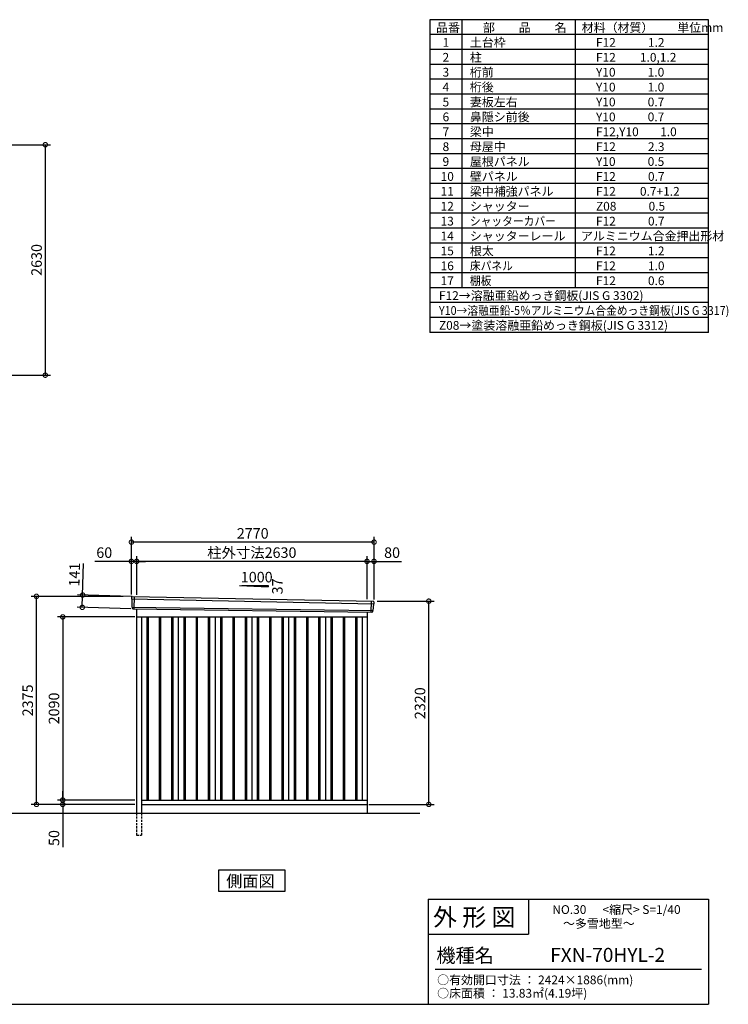
# Model space of a CAD drawing. Extents: x 140 to 16534, y 0 to 11240.
# Drawn here: x 8443 to 16534, y 0 to 11240 of the extents above; entities that cross this region are included whole.
import ezdxf

# ---------------------------------------------------------------- set-up
doc = ezdxf.new("R2010")
doc.units = 0
doc.header["$LTSCALE"] = 20
doc.header["$PDMODE"] = 3
doc.header["$PDSIZE"] = 2
doc.linetypes.add('HIDDEN', pattern=[0.375, 0.25, -0.125])
doc.layers.get('0').update_dxf_attribs({"linetype": 'CONTINUOUS'})
doc.layers.get('DEFPOINTS').update_dxf_attribs({"linetype": 'CONTINUOUS'})
for name, color, linetype in [('仕様書枠', 230, 'CONTINUOUS'), ('寸法', 4, 'CONTINUOUS'), ('文字', 7, 'CONTINUOUS'), ('破線', 2, 'HIDDEN'), ('細線', 5, 'CONTINUOUS'), ('部品1', 7, 'CONTINUOUS'), ('Ｇ．Ｌ', 30, 'CONTINUOUS')]:
    doc.layers.add(name, color=color, linetype=linetype)
doc.styles.add('STYLE1', font='isocp.shx', dxfattribs={"bigfont": 'bigfont.shx'})
doc.styles.add('STYLE2', font='MS PGothic.ttf')
doc.dimstyles.new('INABA_S40G', dxfattribs={"dimscale": 40, "dimtxt": 3, "dimasz": 2.5, "dimexe": 1.5, "dimexo": 0.5, "dimgap": 1, "dimtad": 3, "dimdec": 1, "dimdsep": 46, "dimtxsty": 'STYLE1', "dimblk1": 'DOTSMALL', "dimblk2": 'DOTSMALL', "dimsah": 1, "dimcen": 0, "dimclrt": 7, "dimadec": 0, "dimazin": 0, "dimtfac": 1, "dimtdec": 4, "dimtix": 1, "dimtmove": 0, "dimatfit": 3, "dimldrblk": 'DOTSMALL', "dimfxl": 1, "dimtolj": 1, "dimtzin": 0, "dimarcsym": 0})

# ---------------------------------------------------------------- blocks, each defined once
blk = doc.blocks.new('_DOTSMALL')
at = {"color": 0, "linetype": 'ByBlock', "ltscale": 50, "const_width": 0.5}
blk.add_lwpolyline([(-0.0625, 0, 1), (0.0625, 0, 1)], format="xyb", close=True, dxfattribs=at)
blk = doc.blocks.new('*D4')
at = {"color": 0, "linetype": 'ByBlock', "ltscale": 50}
for p, q in [((9660, 9772), (10713, 9772)), ((10653, 9772), (10653, 7142)), ((9660, 7142), (10713, 7142))]:
    blk.add_line(p, q, dxfattribs=at)
at = {"layer": 'DEFPOINTS', "color": 0, "linetype": 'ByBlock', "ltscale": 50}
for p in [(9640, 9772), (9640, 7142), (10653, 7142)]:
    blk.add_point(p, dxfattribs=at)
at = {"color": 0, "linetype": 'ByBlock', "ltscale": 50, "xscale": 100, "yscale": 100, "zscale": 100}
for p, rotation in [((10653, 9772), 90), ((10653, 7142), 270)]:
    blk.add_blockref('_DOTSMALL', p, dxfattribs=dict(at, rotation=rotation))
at = {"color": 7, "linetype": 'ByBlock', "ltscale": 50, "insert": (10553, 8457), "char_height": 120, "attachment_point": 5, "rotation": 90, "style": 'STYLE1'}
blk.add_mtext('\\A1;2630', dxfattribs=at)
blk = doc.blocks.new('*D25')
at = {"layer": 'DEFPOINTS', "color": 0, "ltscale": 50}
for p in [(12504, 4602), (13114, 4602), (12409, 2282)]:
    blk.add_point(p, dxfattribs=at)
at = {"layer": '寸法', "color": 0, "lineweight": -2, "ltscale": 50}
for p, q in [((12524, 4602), (13174, 4602)), ((13114, 2282), (13114, 4602)), ((12429, 2282), (13174, 2282))]:
    blk.add_line(p, q, dxfattribs=at)
at = {"layer": '寸法', "color": 0, "lineweight": -2, "ltscale": 50, "xscale": 100, "yscale": 100, "zscale": 100}
for p, rotation in [((13114, 4602), 90), ((13114, 2282), 270)]:
    blk.add_blockref('_DOTSMALL', p, dxfattribs=dict(at, rotation=rotation))
at = {"layer": '寸法', "color": 7, "ltscale": 50, "insert": (13014, 3437), "char_height": 120, "attachment_point": 5, "rotation": 90, "style": 'STYLE1'}
blk.add_mtext('\\A1;2320', dxfattribs=at)
blk = doc.blocks.new('*D26')
at = {"layer": 'DEFPOINTS', "color": 0, "ltscale": 50}
for p in [(8935, 2282), (9724, 2282), (9779, 2332)]:
    blk.add_point(p, dxfattribs=at)
at = {"layer": '寸法', "color": 0, "lineweight": -2, "ltscale": 50}
for p, q in [((8935, 2332), (8935, 2432)), ((9759, 2332), (8875, 2332)), ((9704, 2282), (8875, 2282)), ((8935, 2332), (8935, 2282)), ((8935, 2282), (8935, 1792))]:
    blk.add_line(p, q, dxfattribs=at)
at = {"layer": '寸法', "color": 0, "lineweight": -2, "ltscale": 50, "xscale": 100, "yscale": 100, "zscale": 100}
for p, rotation in [((8935, 2332), 270), ((8935, 2282), 90)]:
    blk.add_blockref('_DOTSMALL', p, dxfattribs=dict(at, rotation=rotation))
at = {"layer": '寸法', "color": 7, "ltscale": 50, "insert": (8835, 1898), "char_height": 120, "attachment_point": 5, "rotation": 90, "style": 'STYLE1'}
blk.add_mtext('\\A1;50', dxfattribs=at)
blk = doc.blocks.new('*D27')
at = {"layer": 'DEFPOINTS', "color": 0, "ltscale": 50}
for p in [(9779, 4422), (8935, 2332), (9779, 2332)]:
    blk.add_point(p, dxfattribs=at)
at = {"layer": '寸法', "color": 0, "lineweight": -2, "ltscale": 50}
for p, q in [((9759, 4422), (8875, 4422)), ((8935, 4422), (8935, 2332)), ((9759, 2332), (8875, 2332))]:
    blk.add_line(p, q, dxfattribs=at)
at = {"layer": '寸法', "color": 0, "lineweight": -2, "ltscale": 50, "xscale": 100, "yscale": 100, "zscale": 100}
for p, rotation in [((8935, 4422), 90), ((8935, 2332), 270)]:
    blk.add_blockref('_DOTSMALL', p, dxfattribs=dict(at, rotation=rotation))
at = {"layer": '寸法', "color": 7, "ltscale": 50, "insert": (8835, 3377), "char_height": 120, "attachment_point": 5, "rotation": 90, "style": 'STYLE1'}
blk.add_mtext('\\A1;2090', dxfattribs=at)
blk = doc.blocks.new('*D28')
at = {"layer": 'DEFPOINTS', "color": 0, "ltscale": 50}
for p in [(8635, 4657), (9644, 4657), (9779, 2282)]:
    blk.add_point(p, dxfattribs=at)
at = {"layer": '寸法', "color": 0, "lineweight": -2, "ltscale": 50}
for p, q in [((9624, 4657), (8575, 4657)), ((8635, 2282), (8635, 4657)), ((9759, 2282), (8575, 2282))]:
    blk.add_line(p, q, dxfattribs=at)
at = {"layer": '寸法', "color": 0, "lineweight": -2, "ltscale": 50, "xscale": 100, "yscale": 100, "zscale": 100}
for p, rotation in [((8635, 4657), 90), ((8635, 2282), 270)]:
    blk.add_blockref('_DOTSMALL', p, dxfattribs=dict(at, rotation=rotation))
at = {"layer": '寸法', "color": 7, "ltscale": 50, "insert": (8535, 3469), "char_height": 120, "attachment_point": 5, "rotation": 90, "style": 'STYLE1'}
blk.add_mtext('\\A1;2375', dxfattribs=at)
blk = doc.blocks.new('*D29')
at = {"layer": 'DEFPOINTS', "color": 0, "ltscale": 50}
for p in [(9779, 5056), (9779, 4653), (12409, 4604)]:
    blk.add_point(p, dxfattribs=at)
at = {"layer": '寸法', "color": 0, "lineweight": -2, "ltscale": 50}
for p, q in [((9779, 4673), (9779, 5116)), ((12409, 4624), (12409, 5116)), ((12409, 5056), (9779, 5056))]:
    blk.add_line(p, q, dxfattribs=at)
at = {"layer": '寸法', "color": 0, "lineweight": -2, "ltscale": 50, "xscale": 100, "yscale": 100, "zscale": 100, "rotation": 180}
blk.add_blockref('_DOTSMALL', (9779, 5056), dxfattribs=at)
at = {"layer": '寸法', "color": 0, "lineweight": -2, "ltscale": 50, "xscale": 100, "yscale": 100, "zscale": 100}
blk.add_blockref('_DOTSMALL', (12409, 5056), dxfattribs=at)
at = {"layer": '寸法', "color": 7, "ltscale": 50, "insert": (11094, 5156), "char_height": 120, "attachment_point": 5, "style": 'STYLE1'}
blk.add_mtext('\\A1;柱外寸法2630', dxfattribs=at)
blk = doc.blocks.new('*D30')
at = {"layer": 'DEFPOINTS', "color": 0, "ltscale": 50}
for p in [(9719, 5056), (9719, 4657), (9779, 4653)]:
    blk.add_point(p, dxfattribs=at)
at = {"layer": '寸法', "color": 0, "lineweight": -2, "ltscale": 50}
for p, q in [((9719, 4677), (9719, 5116)), ((9779, 4673), (9779, 5116)), ((9719, 5056), (9300, 5056)), ((9779, 5056), (9719, 5056)), ((9779, 5056), (9879, 5056))]:
    blk.add_line(p, q, dxfattribs=at)
at = {"layer": '寸法', "color": 0, "lineweight": -2, "ltscale": 50, "xscale": 100, "yscale": 100, "zscale": 100}
blk.add_blockref('_DOTSMALL', (9719, 5056), dxfattribs=at)
at = {"layer": '寸法', "color": 0, "lineweight": -2, "ltscale": 50, "xscale": 100, "yscale": 100, "zscale": 100, "rotation": 180}
blk.add_blockref('_DOTSMALL', (9779, 5056), dxfattribs=at)
at = {"layer": '寸法', "color": 7, "ltscale": 50, "insert": (9409, 5156), "char_height": 120, "attachment_point": 5, "style": 'STYLE1'}
blk.add_mtext('\\A1;60', dxfattribs=at)
blk = doc.blocks.new('*D31')
at = {"layer": 'DEFPOINTS', "color": 0, "ltscale": 50}
for p in [(9719, 5276), (9719, 4657), (12489, 4602)]:
    blk.add_point(p, dxfattribs=at)
at = {"layer": '寸法', "color": 0, "lineweight": -2, "ltscale": 50}
for p, q in [((9719, 4677), (9719, 5336)), ((12489, 4622), (12489, 5336)), ((12489, 5276), (9719, 5276))]:
    blk.add_line(p, q, dxfattribs=at)
at = {"layer": '寸法', "color": 0, "lineweight": -2, "ltscale": 50, "xscale": 100, "yscale": 100, "zscale": 100, "rotation": 180}
blk.add_blockref('_DOTSMALL', (9719, 5276), dxfattribs=at)
at = {"layer": '寸法', "color": 0, "lineweight": -2, "ltscale": 50, "xscale": 100, "yscale": 100, "zscale": 100}
blk.add_blockref('_DOTSMALL', (12489, 5276), dxfattribs=at)
at = {"layer": '寸法', "color": 7, "ltscale": 50, "insert": (11104, 5376), "char_height": 120, "attachment_point": 5, "style": 'STYLE1'}
blk.add_mtext('\\A1;2770', dxfattribs=at)
blk = doc.blocks.new('*D32')
at = {"layer": 'DEFPOINTS', "color": 0, "ltscale": 50}
for p in [(12489, 5056), (12409, 4604), (12489, 4602)]:
    blk.add_point(p, dxfattribs=at)
at = {"layer": '寸法', "color": 0, "lineweight": -2, "ltscale": 50}
for p, q in [((12409, 4624), (12409, 5116)), ((12489, 4622), (12489, 5116)), ((12409, 5056), (12489, 5056)), ((12489, 5056), (12801, 5056))]:
    blk.add_line(p, q, dxfattribs=at)
at = {"layer": '寸法', "color": 0, "lineweight": -2, "ltscale": 50, "xscale": 100, "yscale": 100, "zscale": 100, "rotation": 180}
blk.add_blockref('_DOTSMALL', (12409, 5056), dxfattribs=at)
at = {"layer": '寸法', "color": 0, "lineweight": -2, "ltscale": 50, "xscale": 100, "yscale": 100, "zscale": 100}
blk.add_blockref('_DOTSMALL', (12489, 5056), dxfattribs=at)
at = {"layer": '寸法', "color": 7, "ltscale": 50, "insert": (12695, 5156), "char_height": 120, "attachment_point": 5, "style": 'STYLE1'}
blk.add_mtext('\\A1;80', dxfattribs=at)
blk = doc.blocks.new('*D33')
at = {"layer": 'DEFPOINTS', "color": 0, "ltscale": 50}
for p in [(9738, 4656), (9158, 4531), (9734, 4515)]:
    blk.add_point(p, dxfattribs=at)
at = {"layer": '寸法', "color": 0, "lineweight": -2, "ltscale": 50}
for p, q in [((9162, 4672), (9173, 5032)), ((9718, 4656), (9102, 4674)), ((9158, 4531), (9162, 4672)), ((9714, 4515), (9098, 4533))]:
    blk.add_line(p, q, dxfattribs=at)
at = {"layer": '寸法', "color": 0, "lineweight": -2, "ltscale": 50, "xscale": 100, "yscale": 100, "zscale": 100}
for p, rotation in [((9162, 4672), 88.35263902563776), ((9158, 4531), 268.3526390256378)]:
    blk.add_blockref('_DOTSMALL', p, dxfattribs=dict(at, rotation=rotation))
at = {"layer": '寸法', "color": 7, "ltscale": 50, "insert": (9069, 4905), "char_height": 120, "attachment_point": 5, "rotation": 88.3526, "style": 'STYLE1'}
blk.add_mtext('\\A1;141', dxfattribs=at)

msp = doc.modelspace()

# ---------------------------------------------------------------- linework, layer by layer
at = {"layer": '仕様書枠', "ltscale": 50}
for p, q in [((16307.2, 11239.6), (13127.2, 11239.6)), ((13127.2, 11239.6), (13127.2, 7669.6)), ((13490.2, 11239.6), (13490.2, 8179.6)), ((16307.2, 7669.6), (16307.2, 11239.6)), ((14785.2, 11239.6), (14785.2, 8179.6)), ((16307.2, 11069.6), (13127.2, 11069.6)), ((16307.2, 10899.6), (13127.2, 10899.6)), ((16307.2, 10729.6), (13127.2, 10729.6)), ((16307.2, 10559.6), (13127.2, 10559.6)), ((16307.2, 10389.6), (13127.2, 10389.6)), ((16307.2, 10219.6), (13127.2, 10219.6)), ((16307.2, 10049.6), (13127.2, 10049.6)), ((16307.2, 9879.6), (13127.2, 9879.6)), ((16307.2, 9709.6), (13127.2, 9709.6)), ((16307.2, 9539.6), (13127.2, 9539.6)), ((16307.2, 9369.6), (13127.2, 9369.6)), ((16307.2, 9199.6), (13127.2, 9199.6)), ((16307.2, 9029.6), (13127.2, 9029.6)), ((16307.2, 8859.6), (13127.2, 8859.6)), ((16307.2, 8689.6), (13127.2, 8689.6)), ((16307.2, 8519.6), (13127.2, 8519.6)), ((16307.2, 8349.6), (13127.2, 8349.6)), ((16307.2, 8179.6), (13127.2, 8179.6)), ((16307.2, 8009.6), (13127.2, 8009.6)), ((16307.2, 7839.6), (13127.2, 7839.6)), ((16307.2, 7669.6), (13127.2, 7669.6)), ((13107.2, 1200), (16307.2, 1200)), ((16307.2, 1200), (16307.2, 0)), ((13107.2, 800), (14251.2, 800)), ((140, 0), (16307.2, 0))]:
    msp.add_line(p, q, dxfattribs=at)
at = {"layer": '仕様書枠', "linetype": 'Continuous', "ltscale": 50}
for p, q in [((13107.2, 1200), (13107.2, 0)), ((14251.2, 1200), (14251.2, 800))]:
    msp.add_line(p, q, dxfattribs=at)
at = {"layer": '文字', "color": 7, "ltscale": 50}
msp.add_line((13187.2, 400), (16227.2, 400), dxfattribs=at)
at = {"layer": '破線', "linetype": 'HIDDEN', "ltscale": 5}
for p, q in [((9778.9, 2181.86), (9778.9, 1931.86)), ((9833.9, 2181.86), (9833.9, 1931.86)), ((9778.9, 1931.86), (9833.9, 1931.86))]:
    msp.add_line(p, q, dxfattribs=at)
at = {"layer": '細線', "ltscale": 50}
for p, q in [((9719.94, 4627.87), (12485.57, 4572.25)), ((9751.9, 4654.26), (9746.61, 4514.17)), ((9724.7, 4535.01), (12474.7, 4495.2)), ((12455.87, 4601.01), (12451.15, 4476.08)), ((9896.4, 4421.86), (9896.4, 2331.86)), ((9911.4, 4421.86), (9911.4, 2331.86)), ((10036.4, 4421.86), (10036.4, 2331.86)), ((10051.4, 4421.86), (10051.4, 2331.86)), ((10176.4, 4421.86), (10176.4, 2331.86)), ((10191.4, 4421.86), (10191.4, 2331.86)), ((10316.4, 4421.86), (10316.4, 2331.86)), ((10331.4, 4421.86), (10331.4, 2331.86)), ((10456.4, 4421.86), (10456.4, 2331.86)), ((10471.4, 4421.86), (10471.4, 2331.86)), ((10596.4, 4421.86), (10596.4, 2331.86)), ((10611.4, 4421.86), (10611.4, 2331.86)), ((10736.4, 4421.86), (10736.4, 2331.86)), ((10751.4, 4421.86), (10751.4, 2331.86)), ((10876.4, 4421.86), (10876.4, 2331.86)), ((10891.4, 4421.86), (10891.4, 2331.86)), ((11016.4, 4421.86), (11016.4, 2331.86)), ((11031.4, 4421.86), (11031.4, 2331.86)), ((11156.4, 4421.86), (11156.4, 2331.86)), ((11171.4, 4421.86), (11171.4, 2331.86)), ((11296.4, 4421.86), (11296.4, 2331.86)), ((11311.4, 4421.86), (11311.4, 2331.86)), ((11436.4, 4421.86), (11436.4, 2331.86)), ((11451.4, 4421.86), (11451.4, 2331.86)), ((11576.4, 4421.86), (11576.4, 2331.86)), ((11591.4, 4421.86), (11591.4, 2331.86)), ((11716.4, 4421.86), (11716.4, 2331.86)), ((11731.4, 4421.86), (11731.4, 2331.86)), ((11856.4, 4421.86), (11856.4, 2331.86)), ((11871.4, 4421.86), (11871.4, 2331.86)), ((11996.4, 4421.86), (11996.4, 2331.86)), ((12011.4, 4421.86), (12011.4, 2331.86)), ((12136.4, 4421.86), (12136.4, 2331.86)), ((12151.4, 4421.86), (12151.4, 2331.86)), ((12276.4, 4421.86), (12276.4, 2331.86)), ((12291.4, 4421.86), (12291.4, 2331.86))]:
    msp.add_line(p, q, dxfattribs=at)
at = {"layer": '部品1'}
for p, q in [((10954.12, 4782.06), (11279.58, 4764.54)), ((9726.44, 4655.57), (12481.51, 4600.5)), ((9734.24, 4514.64), (12463.56, 4475.61)), ((9778.9, 4514), (9778.9, 2181.86)), ((9778.9, 4421.86), (12408.9, 4421.86)), ((9833.9, 4421.86), (9833.9, 2181.86)), ((10253.9, 4421.86), (10253.9, 2331.86)), ((10673.9, 4421.86), (10673.9, 2331.86)), ((11093.9, 4421.86), (11093.9, 2331.86)), ((11513.9, 4421.86), (11513.9, 2331.86)), ((11933.9, 4421.86), (11933.9, 2331.86)), ((12353.9, 4421.86), (12353.9, 2331.86)), ((12408.9, 4476.39), (12408.9, 2181.86)), ((9833.9, 2331.86), (12408.9, 2331.86)), ((9833.9, 2281.86), (12408.9, 2281.86))]:
    msp.add_line(p, q, dxfattribs=at)
at = {"layer": '部品1', "ltscale": 50}
for p, q in [((10979.58, 4780.74), (11279.58, 4780.74)), ((11279.58, 4780.74), (11279.58, 4764.54)), ((9719.08, 4648.45), (9719.46, 4628.52)), ((9722.53, 4624.95), (9724.24, 4535.66)), ((9727.31, 4532.08), (9727.51, 4521.5)), ((12482.73, 4569.54), (12475.22, 4495.81)), ((12488.11, 4592.8), (12486.08, 4572.85)), ((12471.87, 4492.5), (12470.79, 4481.9))]:
    msp.add_line(p, q, dxfattribs=at)
at = {"layer": '部品1'}
msp.add_lwpolyline([(10712.16, 1531.86), (10712.16, 1291.96), (11475.63, 1291.96), (11475.63, 1531.86)], close=True, dxfattribs=at)
at = {"layer": '部品1', "ltscale": 50}
for centre, start, end in [((9726.08, 4648.58), 87.035875, 181.093224), ((9734.51, 4521.63), 181.093224, 267.837756), ((12481.15, 4593.51), 354.1867, 87.035875), ((12463.83, 4482.6), 267.837756, 354.1867)]:
    msp.add_arc(centre, 7, start, end, dxfattribs=at)
at = {"layer": '部品1'}
for centre, radius, start, end in [((9720.16, 4628.54), 0.7, 181.093224, 260.187754), ((9719.53, 4624.89), 3, 1.093224, 80.187754), ((9724.94, 4535.67), 0.7, 181.093224, 260.187754), ((9724.31, 4532.02), 3, 1.093224, 80.187754), ((12485.71, 4569.24), 3, 95.09217, 174.1867), ((12485.39, 4572.92), 0.7, 275.09217, 354.1867), ((12474.86, 4492.19), 3, 95.09217, 174.1867), ((12474.53, 4495.88), 0.7, 275.09217, 354.1867)]:
    msp.add_arc(centre, radius, start, end, dxfattribs=at)
at = {"layer": 'Ｇ．Ｌ'}
msp.add_line((1247.91, 2181.86), (13012.3, 2181.86), dxfattribs=at)

# ---------------------------------------------------------------- texts
at = {"layer": '文字', "color": 7, "ltscale": 50}
for s, height, style, p in [('品番', 100, 'STYLE1', (13197.43, 11100.01)), ('部\u3000\u3000品\u3000\u3000名', 100, 'STYLE1', (13732.04, 11100.01)), ('材料（材質）\u3000\u3000単位mm', 100, 'STYLE1', (14859.8, 11100.01)), ('1', 100, 'STYLE1', (13271.19, 10930.01)), ('土台枠', 100, 'STYLE1', (13583.12, 10930.01)), ('F12            1.2', 100, 'STYLE1', (15022.64, 10930.01)), ('2', 100, 'STYLE1', (13271.19, 10760.01)), ('柱', 100, 'STYLE1', (13583.12, 10760.01)), ('F12         1.0,1.2', 100, 'STYLE1', (15022.64, 10760.01)), ('3', 100, 'STYLE1', (13271.19, 10590.01)), ('桁前', 100, 'STYLE1', (13583.12, 10590.01)), ('Y10            1.0', 100, 'STYLE1', (15022.64, 10590.01)), ('4', 100, 'STYLE1', (13271.19, 10420.01)), ('桁後', 100, 'STYLE1', (13583.12, 10420.01)), ('Y10            1.0', 100, 'STYLE1', (15022.64, 10420.01)), ('5', 100, 'STYLE1', (13271.19, 10250.01)), ('妻板左右', 100, 'STYLE1', (13583.12, 10250.01)), ('Y10            0.7', 100, 'STYLE1', (15022.64, 10250.01)), ('6', 100, 'STYLE1', (13271.19, 10080.01)), ('鼻隠シ前後', 100, 'STYLE1', (13583.12, 10080.01)), ('Y10            0.7', 100, 'STYLE1', (15022.64, 10080.01)), ('7', 100, 'STYLE1', (13271.19, 9910.01)), ('梁中', 100, 'STYLE1', (13583.12, 9910.01)), ('F12,Y10        1.0', 100, 'STYLE1', (15022.64, 9910.01)), ('8', 100, 'STYLE1', (13271.19, 9740.01)), ('母屋中', 100, 'STYLE1', (13583.12, 9740.01)), ('F12            2.3', 100, 'STYLE1', (15022.64, 9740.01)), ('9', 100, 'STYLE1', (13271.19, 9570.01)), ('屋根パネル', 100, 'STYLE1', (13583.12, 9570.01)), ('Y10            0.5', 100, 'STYLE1', (15022.64, 9570.01)), ('10', 100, 'STYLE1', (13248.78, 9400.01)), ('壁パネル', 100, 'STYLE1', (13583.12, 9400.01)), ('F12            0.7', 100, 'STYLE1', (15022.64, 9400.01)), ('11', 100, 'STYLE1', (13248.78, 9230.01)), ('梁中補強パネル', 100, 'STYLE1', (13583.12, 9230.01)), ('F12         0.7+1.2', 100, 'STYLE1', (15022.64, 9230.01)), ('12', 100, 'STYLE1', (13248.78, 9060.01)), ('シャッター', 100, 'STYLE1', (13583.12, 9060.01)), ('Z08            0.5', 100, 'STYLE1', (15022.64, 9060.01)), ('13', 100, 'STYLE1', (13248.78, 8890.01)), ('F12            0.7', 100, 'STYLE1', (15022.64, 8890.01)), ('14', 100, 'STYLE1', (13248.78, 8720.01)), ('シャッターレール', 100, 'STYLE1', (13583.12, 8720.01)), ('アルミニウム合金押出形材', 100, 'STYLE1', (14850.83, 8720.01)), ('根太', 100, 'STYLE1', (13583.12, 8550.01)), ('15', 100, 'STYLE1', (13248.78, 8550.01)), ('F12            1.2', 100, 'STYLE1', (15022.64, 8550.01)), ('16', 100, 'STYLE1', (13248.78, 8380.01)), ('F12            1.0', 100, 'STYLE1', (15022.64, 8380.01)), ('17', 100, 'STYLE1', (13248.78, 8210.01)), ('F12            0.6', 100, 'STYLE1', (15022.64, 8210.01)), ('F12→溶融亜鉛めっき鋼板(JIS G 3302)', 100, 'STYLE1', (13229.83, 8040.01)), ('Z08→塗装溶融亜鉛めっき鋼板(JIS G 3312)', 100, 'STYLE1', (13229.83, 7700.01)), ('外 形 図', 200, 'STYLE2', (13162.98, 895.09)), ('NO.30      <縮尺> S=1/40', 100, 'STYLE2', (14524.13, 1031.56)), ('～多雪地型～', 100, 'STYLE2', (14646.46, 871.96)), ('機種名', 160, 'STYLE2', (13201.44, 477.27)), ('FXN-70HYL-2', 160, 'STYLE2', (14500.43, 483.9)), ('○有効開口寸法 ： 2424×1886(mm)', 100, 'STYLE2', (13209.41, 228.54)), ('○床面積 ： 13.83㎡(4.19坪)', 100, 'STYLE2', (13209.41, 76.09))]:
    msp.add_text(s, height=height, dxfattribs=dict(at, style=style)).set_placement(p)
at = {"layer": '文字', "color": 7, "ltscale": 50, "style": 'STYLE1', "width": 0.9}
for s, p in [('シャッターカバー', (13583.12, 8890.01)), ('床パネル', (13583.12, 8380.01)), ('棚板', (13583.12, 8210.01)), ('Y10→溶融亜鉛-5％アルミニウム合金めっき鋼板(JIS G 3317)', (13229.83, 7870.01))]:
    msp.add_text(s, height=100, dxfattribs=at).set_placement(p)
at = {"layer": '部品1', "ltscale": 50, "style": 'STYLE1'}
msp.add_text('1000', height=120, dxfattribs=at).set_placement((10967.85, 4816.63))
msp.add_text('37', height=120, rotation=90, dxfattribs=at).set_placement((11445.48, 4679.13))
at = {"layer": '部品1', "style": 'STYLE2'}
msp.add_text('側面図', height=135, dxfattribs=at).set_placement((10801.61, 1338.96))

# ---------------------------------------------------------------- dimensions: what is measured, and where the dimension line sits
at = {"layer": '寸法'}
dim = msp.add_linear_dim(base=(8735.64, 7182.5), p1=(7723.1, 9812.5), p2=(7723.1, 7182.5), angle=90, dimstyle='INABA_S40G', dxfattribs=at)
dim.commit()
dim.dimension.update_dxf_attribs({"geometry": '*D4', "text_midpoint": (8635.62, 8497.5), "insert": (-1917.04, 40)})
at = {"layer": '寸法', "ltscale": 50}
for base, p1, p2, picture, middle in [((9718.9, 5275.72), (12488.9, 4601.86), (9718.9, 4656.86), '*D31', (11103.9, 5275.72)), ((9718.9, 5055.51), (9778.9, 4652.86), (9718.9, 4656.86), '*D30', (9409.26, 5055.51)), ((12488.9, 5055.51), (12408.9, 4603.67), (12488.9, 4601.86), '*D32', (12694.95, 5055.51))]:
    dim = msp.add_linear_dim(base=base, p1=p1, p2=p2, dimstyle='INABA_S40G', override={"dimtdec": 1, "dimtix": 0}, dxfattribs=at)
    dim.commit()
    dim.dimension.update_dxf_attribs({"geometry": picture, "text_midpoint": middle, "dimtype": 160})
dim = msp.add_linear_dim(base=(9778.9, 5055.51), p1=(12408.9, 4603.67), p2=(9778.9, 4652.86), text='柱外寸法<>', dimstyle='INABA_S40G', override={"dimtdec": 1, "dimtix": 0}, dxfattribs=at)
dim.commit()
dim.dimension.update_dxf_attribs({"geometry": '*D29', "text_midpoint": (11093.9, 5055.51), "dimtype": 160})
dim = msp.add_linear_dim(base=(9158.29, 4531.2), p1=(9738.3, 4655.58), p2=(9734.24, 4514.64), angle=268.352639, dimstyle='INABA_S40G', override={"dimtdec": 1, "dimtix": 0}, dxfattribs=at)
dim.commit()
dim.dimension.update_dxf_attribs({"geometry": '*D33', "text_midpoint": (9168.96, 4902.05), "dimtype": 161})
at = {"layer": '寸法'}
for base, p1, p2, picture, middle in [((8635.15, 4656.86), (9778.9, 2281.86), (9643.9, 4656.86), '*D28', (8535.14, 3469.36)), ((8935.15, 2331.86), (9778.9, 4421.86), (9778.9, 2331.86), '*D27', (8835.14, 3376.86))]:
    dim = msp.add_linear_dim(base=base, p1=p1, p2=p2, angle=90, dimstyle='INABA_S40G', dxfattribs=at)
    dim.commit()
    dim.dimension.update_dxf_attribs({"geometry": picture, "text_midpoint": middle})
for base, p1, p2, picture, middle in [((13113.83, 4601.86), (12408.9, 2281.86), (12503.9, 4601.86), '*D25', (13113.83, 3436.86)), ((8935.15, 2281.86), (9778.9, 2331.86), (9723.9, 2281.86), '*D26', (8935.15, 1898.11))]:
    dim = msp.add_linear_dim(base=base, p1=p1, p2=p2, angle=90, dimstyle='INABA_S40G', dxfattribs=at)
    dim.commit()
    dim.dimension.update_dxf_attribs({"geometry": picture, "text_midpoint": middle, "dimtype": 160})

doc.saveas('drawing.dxf')
